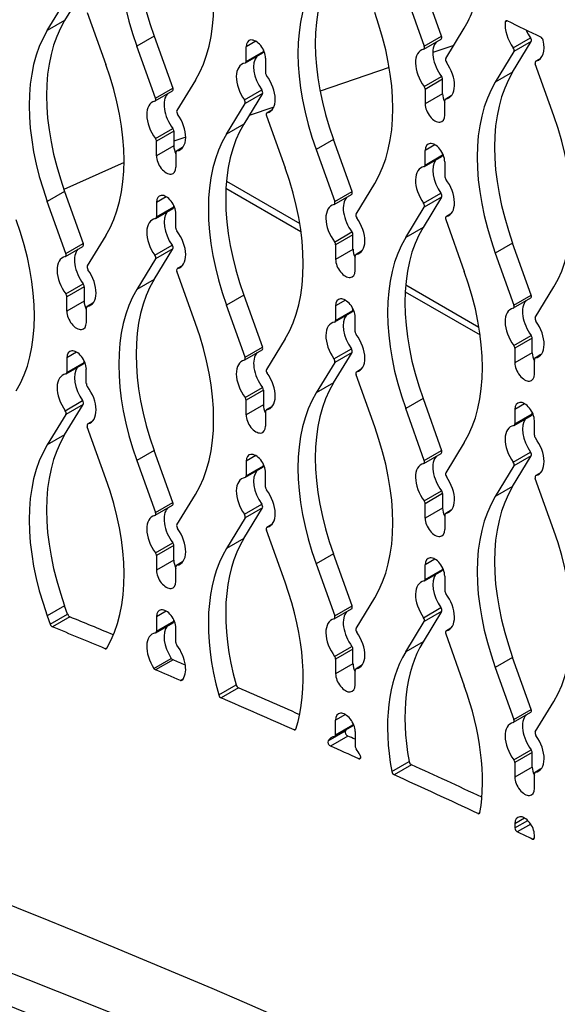
# Model space of a CAD drawing. Units: inches. Extents: x -35 to 150, y -54 to 41.
# Drawn here: x 118 to 121, y 21 to 26 of the extents above; entities that cross this region are included whole.
import ezdxf

# ---------------------------------------------------------------- set-up
doc = ezdxf.new("R2010")
doc.units = ezdxf.units.IN
doc.header["$MEASUREMENT"] = 0
for name, color, linetype in [('C__USERS_CAPAQUE', 7, 'Continuous'), ('Default', 7, 'Continuous'), ('PL72000-C01', 7, 'Continuous'), ('PL72119', 7, 'Continuous')]:
    doc.layers.add(name, color=color, linetype=linetype)

# ---------------------------------------------------------------- blocks, each defined once
blk = doc.blocks.new('SE4')
at = {"layer": 'C__USERS_CAPAQUE', "color": 7, "linetype": 'Continuous'}
for p, q in [((120.4027, 25.4892), (120.3007, 25.4543)), ((120.0876, 25.3813), (119.7493, 25.2655)), ((119.5234, 25.1881), (119.4019, 25.1465)), ((119.0924, 25.0405), (119.0342, 25.0206)), ((119.0391, 24.9713), (119.0449, 24.968)), ((118.7909, 24.9172), (118.4971, 24.7847)), ((119.2893, 24.7914), (119.6559, 24.5798)), ((119.2918, 24.8254), (119.65, 24.6186)), ((119.9152, 24.4655), (119.921, 24.4621)), ((120.1679, 24.3196), (120.5261, 24.1128)), ((120.1654, 24.2856), (120.532, 24.074)), ((120.7913, 23.9597), (120.7971, 23.9563))]:
    blk.add_line(p, q, dxfattribs=at)
for centre, major_axis, start_param, end_param in [((124.5422, -30.5783), (-29.5663, 51.2103), 5.256351, 5.739224), ((124.277, -30.7314), (-29.5663, 51.2103), 5.256351, 5.739224), ((124.9297, -30.1113), (-29.2903, 50.7322), -0.778992, -0.555274)]:
    blk.add_ellipse(centre, major_axis=major_axis, ratio=0.57735, start_param=start_param, end_param=end_param, dxfattribs=at)
at = {"layer": 'PL72000-C01', "color": 7, "linetype": 'Continuous'}
for centre in [(124.277, -30.7342), (124.1921, -30.7832)]:
    blk.add_ellipse(centre, major_axis=(-29.4723, 51.0475), ratio=0.57735, start_param=5.259262, end_param=5.736312, dxfattribs=at)
at = {"layer": 'PL72119', "color": 7, "linetype": 'Continuous'}
for p, q in [((118.5915, 25.7599), (118.5005, 25.6108)), ((120.3437, 25.5343), (120.2527, 25.7885)), ((118.4156, 25.5618), (118.5066, 25.7109)), ((120.1678, 25.7396), (120.2588, 25.4854)), ((118.6113, 25.6505), (118.7023, 25.3963)), ((118.5005, 25.6108), (118.4156, 25.5618)), ((120.6642, 25.6089), (120.6547, 25.6034)), ((120.3635, 25.4249), (120.4545, 25.5741)), ((118.9385, 25.5347), (118.8537, 25.4857)), ((118.9385, 25.5347), (119.0295, 25.2805)), ((119.4351, 25.5094), (119.3874, 25.4819)), ((120.2568, 25.4716), (120.3417, 25.5206)), ((120.2588, 25.4854), (120.3437, 25.5343)), ((120.6907, 25.3588), (120.7817, 25.508)), ((120.6935, 25.4772), (120.7784, 25.5261)), ((120.7817, 25.508), (120.6969, 25.459)), ((118.9447, 25.2315), (118.8537, 25.4857)), ((119.3874, 25.4105), (119.3874, 25.4819)), ((119.3874, 25.4105), (119.4722, 25.4595)), ((119.4722, 25.4673), (119.4722, 25.4595)), ((120.6969, 25.459), (120.6059, 25.3098)), ((119.3841, 25.4034), (119.469, 25.4524)), ((119.4827, 25.4268), (119.4827, 25.3555)), ((120.8271, 25.426), (120.8035, 25.4123)), ((120.8266, 25.4254), (120.8049, 25.4129)), ((120.8925, 25.1443), (120.8015, 25.3986)), ((119.1403, 25.3202), (119.0493, 25.1711)), ((120.2585, 25.2881), (120.3434, 25.3371)), ((120.3483, 25.3236), (120.2635, 25.2746)), ((120.3483, 25.2522), (120.3483, 25.3236)), ((120.6907, 25.3588), (120.6059, 25.3098)), ((118.9427, 25.2177), (119.0276, 25.2667)), ((118.9447, 25.2315), (119.0295, 25.2805)), ((119.3794, 25.2233), (119.4642, 25.2723)), ((120.2635, 25.2746), (120.2635, 25.2033)), ((119.4676, 25.2541), (119.3766, 25.105)), ((119.4676, 25.2541), (119.3827, 25.2051)), ((120.3483, 25.2522), (120.2635, 25.2033)), ((120.3588, 25.1482), (120.3588, 25.2195)), ((120.3912, 25.2435), (120.3621, 25.2267)), ((120.3907, 25.2428), (120.3638, 25.2273)), ((119.2917, 25.056), (119.3827, 25.2051)), ((119.513, 25.1721), (119.4894, 25.1585)), ((119.5125, 25.1716), (119.4907, 25.159)), ((119.4874, 25.1447), (119.5784, 24.8905)), ((118.9444, 25.0342), (119.0292, 25.0832)), ((119.3766, 25.105), (119.2917, 25.056)), ((119.0342, 25.0697), (118.9493, 25.0207)), ((119.0342, 25.0697), (119.0342, 24.9984)), ((119.8146, 25.0289), (119.7298, 24.9799)), ((119.9056, 24.7747), (119.8146, 25.0289)), ((118.9493, 24.9494), (118.9493, 25.0207)), ((119.0342, 24.9984), (118.9493, 24.9494)), ((119.0771, 24.9897), (119.0479, 24.9728)), ((119.0765, 24.989), (119.0496, 24.9735)), ((119.7298, 24.9799), (119.8208, 24.7257)), ((120.3111, 25.0036), (120.2635, 24.976)), ((120.2635, 24.9047), (120.2635, 24.976)), ((119.0447, 24.9657), (119.0447, 24.8944)), ((120.2602, 24.8976), (120.3451, 24.9466)), ((120.2635, 24.9047), (120.3483, 24.9537)), ((120.3483, 24.9615), (120.3483, 24.9537)), ((120.3588, 24.921), (120.3588, 24.8497)), ((119.9254, 24.6653), (120.0164, 24.8144)), ((118.5005, 24.7751), (118.4156, 24.7261)), ((118.5005, 24.7751), (118.5915, 24.5209)), ((118.997, 24.7497), (118.9493, 24.7222)), ((119.8188, 24.7119), (119.9036, 24.7609)), ((119.8208, 24.7257), (119.9056, 24.7747)), ((120.3437, 24.7483), (120.2527, 24.5992)), ((120.2555, 24.7175), (120.3403, 24.7665)), ((120.3437, 24.7483), (120.2588, 24.6993)), ((118.5066, 24.4719), (118.4156, 24.7261)), ((118.9461, 24.6437), (119.031, 24.6927)), ((118.9493, 24.7222), (118.9493, 24.6509)), ((118.9493, 24.6509), (119.0342, 24.6999)), ((119.0342, 24.6999), (119.0342, 24.7077)), ((120.1678, 24.5502), (120.2588, 24.6993)), ((119.0447, 24.5958), (119.0447, 24.6672)), ((120.3635, 24.6389), (120.4545, 24.3847)), ((120.3891, 24.6663), (120.3654, 24.6527)), ((120.3886, 24.6658), (120.3668, 24.6532)), ((120.2527, 24.5992), (120.1678, 24.5502)), ((118.7023, 24.5606), (118.6113, 24.4115)), ((119.8205, 24.5284), (119.9053, 24.5774)), ((119.9103, 24.5639), (119.8254, 24.5149)), ((119.9103, 24.4926), (119.9103, 24.5639)), ((118.5047, 24.4581), (118.5895, 24.5071)), ((118.5066, 24.4719), (118.5915, 24.5209)), ((118.9385, 24.3453), (119.0295, 24.4945)), ((118.9413, 24.4637), (119.0262, 24.5127)), ((119.0295, 24.4945), (118.9447, 24.4455)), ((119.8254, 24.5149), (119.8254, 24.4436)), ((120.6907, 24.5231), (120.6059, 24.4741)), ((120.7817, 24.2689), (120.6907, 24.5231)), ((119.9103, 24.4926), (119.8254, 24.4436)), ((119.9208, 24.3886), (119.9208, 24.4599)), ((119.9532, 24.4839), (119.924, 24.467)), ((119.9526, 24.4832), (119.9257, 24.4677)), ((120.6059, 24.4741), (120.6969, 24.2199)), ((118.9447, 24.4455), (118.8537, 24.2964)), ((119.0749, 24.4125), (119.0513, 24.3988)), ((119.0744, 24.4119), (119.0527, 24.3994)), ((119.1403, 24.1309), (119.0493, 24.3851)), ((118.5063, 24.2746), (118.5912, 24.3236)), ((118.5961, 24.3101), (118.5113, 24.2611)), ((118.5961, 24.3101), (118.5961, 24.2388)), ((118.9385, 24.3453), (118.8537, 24.2964)), ((120.8015, 24.1595), (120.8925, 24.3086)), ((118.5113, 24.1898), (118.5113, 24.2611)), ((119.3766, 24.2693), (119.2917, 24.2203)), ((119.3766, 24.2693), (119.4676, 24.015)), ((120.6949, 24.2061), (120.7797, 24.2551)), ((120.6969, 24.2199), (120.7817, 24.2689)), ((118.5961, 24.2388), (118.5113, 24.1898)), ((118.6066, 24.206), (118.6066, 24.1347)), ((118.6391, 24.2301), (118.6099, 24.2132)), ((118.6385, 24.2293), (118.6116, 24.2138)), ((119.3827, 23.9661), (119.2917, 24.2203)), ((119.8731, 24.2439), (119.8254, 24.2164)), ((119.8254, 24.2164), (119.8254, 24.1451)), ((119.8222, 24.1379), (119.907, 24.1869)), ((119.8254, 24.1451), (119.9103, 24.1941)), ((119.9103, 24.1941), (119.9103, 24.2019)), ((119.9208, 24.09), (119.9208, 24.1614)), ((120.6966, 24.0226), (120.7814, 24.0716)), ((119.3827, 23.9661), (119.4676, 24.015)), ((119.5784, 24.0548), (119.4874, 23.9056)), ((120.7864, 24.0581), (120.7015, 24.0091)), ((120.7864, 23.9868), (120.7864, 24.0581)), ((118.559, 23.9901), (118.5113, 23.9626)), ((119.3808, 23.9523), (119.4656, 24.0013)), ((119.8146, 23.8395), (119.9056, 23.9887)), ((119.8174, 23.9579), (119.9023, 24.0068)), ((119.9056, 23.9887), (119.8208, 23.9397)), ((120.7015, 24.0091), (120.7015, 23.9378)), ((120.7864, 23.9868), (120.7015, 23.9378)), ((120.8293, 23.9781), (120.8001, 23.9612)), ((120.8287, 23.9774), (120.8018, 23.9619)), ((118.5081, 23.8841), (118.5929, 23.9331)), ((118.5113, 23.9626), (118.5113, 23.8912)), ((118.5113, 23.8912), (118.5961, 23.9402)), ((118.5961, 23.9402), (118.5961, 23.948)), ((119.8208, 23.9397), (119.7298, 23.7905)), ((120.7969, 23.8828), (120.7969, 23.9541)), ((118.6066, 23.8362), (118.6066, 23.9075)), ((120.0164, 23.625), (119.9254, 23.8793)), ((119.951, 23.9067), (119.9274, 23.893)), ((119.9505, 23.9061), (119.9288, 23.8936)), ((119.8146, 23.8395), (119.7298, 23.7905)), ((119.3824, 23.7688), (119.4673, 23.8178)), ((119.4722, 23.8043), (119.3874, 23.7553)), ((119.4722, 23.8043), (119.4722, 23.733)), ((118.5005, 23.5857), (118.5915, 23.7348)), ((118.5033, 23.704), (118.5882, 23.753)), ((118.5915, 23.7348), (118.5066, 23.6858)), ((119.3874, 23.684), (119.3874, 23.7553)), ((119.4722, 23.733), (119.3874, 23.684)), ((119.5152, 23.7242), (119.486, 23.7074)), ((120.2527, 23.7634), (120.1678, 23.7145)), ((120.2527, 23.7634), (120.3437, 23.5092)), ((120.7492, 23.7381), (120.7015, 23.7106)), ((118.5066, 23.6858), (118.4156, 23.5367)), ((119.4827, 23.7002), (119.4827, 23.6289)), ((119.5146, 23.7235), (119.4877, 23.708)), ((120.2588, 23.4602), (120.1678, 23.7145)), ((120.6983, 23.6321), (120.7831, 23.6811)), ((120.7015, 23.7106), (120.7015, 23.6393)), ((120.7015, 23.6393), (120.7864, 23.6883)), ((120.7864, 23.6883), (120.7864, 23.6961)), ((118.6369, 23.6528), (118.6133, 23.6392)), ((118.6364, 23.6523), (118.6146, 23.6397)), ((120.7969, 23.5842), (120.7969, 23.6555)), ((118.5005, 23.5857), (118.4156, 23.5367)), ((118.7023, 23.3712), (118.6113, 23.6254)), ((120.4545, 23.549), (120.3635, 23.3998)), ((118.9385, 23.5096), (118.8537, 23.4606)), ((119.0295, 23.2554), (118.9385, 23.5096)), ((119.4351, 23.4843), (119.3874, 23.4568)), ((120.2568, 23.4465), (120.3417, 23.4955)), ((120.2588, 23.4602), (120.3437, 23.5092)), ((120.6935, 23.452), (120.7784, 23.501)), ((118.8537, 23.4606), (118.9447, 23.2064)), ((119.3874, 23.4568), (119.3874, 23.3854)), ((119.4722, 23.4344), (119.4722, 23.4422)), ((120.6907, 23.3337), (120.7817, 23.4828)), ((120.7817, 23.4828), (120.6969, 23.4339)), ((119.3841, 23.3783), (119.469, 23.4273)), ((119.3874, 23.3854), (119.4722, 23.4344)), ((119.4827, 23.3304), (119.4827, 23.4017)), ((120.6969, 23.4339), (120.6059, 23.2847)), ((120.8271, 23.4008), (120.8035, 23.3872)), ((120.8266, 23.4003), (120.8049, 23.3878)), ((120.8925, 23.1192), (120.8015, 23.3734)), ((119.0493, 23.146), (119.1403, 23.2951)), ((120.2585, 23.263), (120.3434, 23.312)), ((120.3483, 23.2985), (120.2635, 23.2495)), ((120.3483, 23.2985), (120.3483, 23.2271)), ((120.6907, 23.3337), (120.6059, 23.2847)), ((118.9447, 23.2064), (119.0295, 23.2554)), ((119.3794, 23.1982), (119.4642, 23.2472)), ((120.2635, 23.1782), (120.2635, 23.2495)), ((118.9427, 23.1926), (119.0276, 23.2416)), ((119.3766, 23.0799), (119.4676, 23.229)), ((119.4676, 23.229), (119.3827, 23.18)), ((120.3483, 23.2271), (120.2635, 23.1782)), ((120.3912, 23.2184), (120.3621, 23.2016)), ((120.3907, 23.2177), (120.3638, 23.2022)), ((119.3827, 23.18), (119.2917, 23.0309)), ((119.513, 23.147), (119.4894, 23.1334)), ((120.3588, 23.1944), (120.3588, 23.1231)), ((119.5784, 22.8654), (119.4874, 23.1196)), ((119.5125, 23.1465), (119.4907, 23.1339)), ((118.9444, 23.0091), (119.0292, 23.0581)), ((119.3766, 23.0799), (119.2917, 23.0309)), ((119.0342, 23.0446), (118.9493, 22.9956)), ((119.0342, 22.9733), (119.0342, 23.0446)), ((119.8146, 23.0038), (119.7298, 22.9548)), ((119.9056, 22.7496), (119.8146, 23.0038)), ((118.9493, 22.9956), (118.9493, 22.9243)), ((119.0342, 22.9733), (118.9493, 22.9243)), ((119.0771, 22.9646), (119.0479, 22.9477)), ((119.0765, 22.9639), (119.0496, 22.9484)), ((119.7298, 22.9548), (119.8208, 22.7006)), ((120.3111, 22.9785), (120.2635, 22.9509)), ((119.0447, 22.8693), (119.0447, 22.9406)), ((120.2602, 22.8725), (120.3451, 22.9215)), ((120.2635, 22.8796), (120.2635, 22.9509)), ((120.2635, 22.8796), (120.3483, 22.9286)), ((120.3483, 22.9364), (120.3483, 22.9286)), ((120.3588, 22.8959), (120.3588, 22.8246)), ((119.9254, 22.6402), (120.0164, 22.7893)), ((118.5005, 22.75), (118.4156, 22.701)), ((118.515, 22.7095), (118.5005, 22.75)), ((118.997, 22.7246), (118.9493, 22.6971)), ((119.8188, 22.6868), (119.9036, 22.7358)), ((119.8208, 22.7006), (119.9056, 22.7496)), ((120.3437, 22.7232), (120.2527, 22.5741)), ((120.2555, 22.6924), (120.3403, 22.7414)), ((120.3437, 22.7232), (120.2588, 22.6742)), ((118.4156, 22.701), (118.4301, 22.6605)), ((118.4301, 22.6605), (118.515, 22.7095)), ((118.5264, 22.6962), (118.4415, 22.6472)), ((118.9461, 22.6186), (119.031, 22.6676)), ((118.9493, 22.6971), (118.9493, 22.6258)), ((118.9493, 22.6258), (119.0342, 22.6748)), ((119.0342, 22.6748), (119.0342, 22.6826)), ((120.1678, 22.5251), (120.2588, 22.6742)), ((119.0447, 22.5707), (119.0447, 22.6421)), ((120.3891, 22.6412), (120.3654, 22.6276)), ((120.3886, 22.6407), (120.3668, 22.6281)), ((120.2527, 22.5741), (120.1678, 22.5251)), ((120.3635, 22.6138), (120.4545, 22.3596)), ((118.6984, 22.5409), (118.7092, 22.5471)), ((119.8205, 22.5033), (119.9053, 22.5523)), ((119.9103, 22.5388), (119.8254, 22.4898)), ((119.9103, 22.4675), (119.9103, 22.5388)), ((118.9372, 22.4445), (119.0221, 22.4935)), ((119.0305, 22.486), (118.9456, 22.437)), ((119.8254, 22.4898), (119.8254, 22.4185)), ((120.6907, 22.498), (120.6059, 22.449)), ((120.7817, 22.2438), (120.6907, 22.498)), ((119.9103, 22.4675), (119.8254, 22.4185)), ((119.9208, 22.3635), (119.9208, 22.4348)), ((119.9532, 22.4588), (119.924, 22.4419)), ((119.9526, 22.4581), (119.9257, 22.4426)), ((120.6059, 22.449), (120.6969, 22.1948)), ((119.0665, 22.3856), (119.0797, 22.3932)), ((119.2538, 22.3149), (119.3386, 22.3639)), ((119.3503, 22.349), (119.2655, 22.3)), ((120.8015, 22.1344), (120.8925, 22.2835)), ((120.6969, 22.1948), (120.7817, 22.2438)), ((119.8731, 22.2188), (119.8254, 22.1913)), ((119.8254, 22.12), (119.8254, 22.1913)), ((120.6949, 22.181), (120.7797, 22.23)), ((119.6222, 22.144), (119.6322, 22.1498)), ((119.7888, 22.09), (119.8736, 22.139)), ((119.8222, 22.1128), (119.907, 22.1618)), ((119.8254, 22.12), (119.9103, 22.169)), ((119.9103, 22.1768), (119.9103, 22.169)), ((119.9208, 22.1362), (119.9208, 22.0649)), ((119.8846, 22.114), (119.7998, 22.065)), ((120.6966, 21.9975), (120.7814, 22.0465)), ((119.9384, 22.0028), (119.9482, 22.0084)), ((120.7864, 22.033), (120.7015, 21.984)), ((120.7864, 21.9617), (120.7864, 22.033)), ((120.0997, 21.941), (120.1845, 21.99)), ((120.1965, 21.9733), (120.1116, 21.9243)), ((120.7015, 21.984), (120.7015, 21.9127)), ((120.7864, 21.9617), (120.7015, 21.9127)), ((120.8293, 21.953), (120.8001, 21.9361)), ((120.8287, 21.9523), (120.8018, 21.9367)), ((120.7969, 21.8576), (120.7969, 21.929)), ((120.5214, 21.7354), (120.5313, 21.7412)), ((120.7492, 21.713), (120.7015, 21.6855)), ((120.7015, 21.6649), (120.7645, 21.7012)), ((120.7015, 21.6855), (120.7015, 21.6649)), ((120.7793, 21.6832), (120.7136, 21.6452)), ((120.7868, 21.6106), (120.7968, 21.6164)), ((120.7969, 21.6175), (120.7969, 21.6304))]:
    blk.add_line(p, q, dxfattribs=at)
for centre, major_axis, ratio, start_param, end_param in [((119.633, 25.5516), (-0.5537, 0.9591), 0.57735, 0.305011, 1.265786), ((119.5481, 25.5026), (-0.5537, 0.9591), 0.57735, 0.305011, 1.265786), ((118.4459, 26.139), (0.5537, -0.9591), 0.57735, 0.305011, 1.265786), ((120.5091, 25.0458), (-0.5537, 0.9591), 0.57735, 0.305011, 1.265786), ((120.4242, 24.9968), (-0.5537, 0.9591), 0.57735, 0.305011, 1.265786), ((119.322, 25.6332), (0.5537, -0.9591), 0.57735, 0.305011, 1.265786), ((119.76, 26.3929), (0.5537, -0.9591), 0.57735, 0.305011, 0.451018), ((119.195, 24.792), (-0.5537, 0.9591), 0.57735, 0.305011, 1.265786), ((120.7492, 25.5344), (-0.0674, 0.1168), 0.57735, 0.653801, 1.732764), ((120.6656, 25.5954), (0.0078, -0.0135), 0.57735, 2.442322, 3.795394), ((124.6961, -30.6342), (-33.1386, 57.3986), 0.57735, -0.702779, -0.699264), ((119.1101, 24.743), (-0.5537, 0.9591), 0.57735, 0.305011, 1.265786), ((120.834, 25.5834), (0.0674, -0.1168), 0.57735, 4.541539, 4.874357), ((119.4351, 25.4543), (0.0337, -0.0584), 0.57735, 0.785398, 3.926991), ((120.396, 25.3985), (0.0674, -0.1168), 0.57735, 3.312709, 4.91312), ((120.3339, 25.5341), (-0.0078, 0.0135), 0.57735, 3.141593, 4.407378), ((120.7719, 25.5195), (-0.0078, 0.0135), 0.57735, 3.446603, 4.874357), ((120.7492, 25.5344), (-0.0674, 0.1168), 0.57735, 2.979625, 4.227328), ((120.8297, 25.5167), (-0.0078, 0.0135), 0.57735, 4.227328, 5.5804), ((119.4612, 25.4659), (-0.0078, 0.0135), 0.57735, 3.141593, 3.926991), ((120.3111, 25.3495), (0.0674, -0.1168), 0.57735, 2.979625, 4.91312), ((120.249, 25.4851), (-0.0078, 0.0135), 0.57735, 2.979625, 4.407378), ((120.6871, 25.4705), (0.0078, -0.0135), 0.57735, 0.305011, 1.732764), ((119.3763, 25.4169), (-0.0078, 0.0135), 0.57735, 2.940862, 3.926991), ((119.5199, 25.3296), (0.0674, -0.1168), 0.57735, 3.353676, 4.874357), ((120.3733, 25.4134), (-0.0078, 0.0135), 0.57735, 0.305011, 1.732764), ((120.8113, 25.3988), (0.0078, -0.0135), 0.57735, 2.979625, 4.407378), ((118.0078, 25.3794), (0.5537, -0.9591), 0.57735, 0.305011, 1.265786), ((119.4351, 25.2806), (0.0674, -0.1168), 0.57735, 2.940862, 4.874357), ((120.3111, 25.3495), (-0.0674, 0.1168), 0.57735, 2.940862, 4.874357), ((119.4938, 25.3491), (-0.0078, 0.0135), 0.57735, 0.785398, 1.771527), ((119.4351, 25.2806), (-0.0674, 0.1168), 0.57735, 2.979625, 4.91312), ((120.3373, 25.33), (-0.0078, 0.0135), 0.57735, 3.926991, 4.91312), ((121.3852, 24.54), (-0.5537, 0.9591), 0.57735, 0.305011, 1.265786), ((119.0197, 25.2803), (-0.0078, 0.0135), 0.57735, 3.141593, 4.407378), ((119.4578, 25.2657), (-0.0078, 0.0135), 0.57735, 3.446603, 4.874357), ((120.2524, 25.281), (0.0078, -0.0135), 0.57735, 0.785398, 1.771527), ((121.3003, 24.491), (-0.5537, 0.9591), 0.57735, 0.305011, 1.265786), ((118.997, 25.0957), (0.0674, -0.1168), 0.57735, 2.979625, 4.91312), ((118.9349, 25.2313), (-0.0078, 0.0135), 0.57735, 2.979625, 4.407378), ((119.0819, 25.1447), (0.0674, -0.1168), 0.57735, 3.312709, 4.91312), ((119.3729, 25.2167), (0.0078, -0.0135), 0.57735, 0.305011, 1.732764), ((120.396, 25.2247), (-0.0337, 0.0584), 0.57735, 0.785398, 1.461738), ((120.3699, 25.2132), (0.0078, -0.0135), 0.57735, 2.940862, 3.926991), ((119.0591, 25.1595), (-0.0078, 0.0135), 0.57735, 0.305011, 1.732764), ((120.3111, 25.1757), (-0.0337, 0.0584), 0.57735, 0.785398, 3.926991), ((118.997, 25.0957), (-0.0674, 0.1168), 0.57735, 2.940862, 4.874357), ((119.4972, 25.145), (0.0078, -0.0135), 0.57735, 2.979625, 4.407378), ((120.1981, 25.1274), (0.5537, -0.9591), 0.57735, 0.305011, 1.265786), ((119.0231, 25.0761), (-0.0078, 0.0135), 0.57735, 3.926991, 4.91312), ((120.071, 24.2862), (-0.5537, 0.9591), 0.57735, 0.305011, 1.265786), ((118.9383, 25.0271), (0.0078, -0.0135), 0.57735, 0.785398, 1.771527), ((119.9862, 24.2372), (-0.5537, 0.9591), 0.57735, 0.305011, 1.265786), ((119.0819, 24.9709), (-0.0337, 0.0584), 0.57735, 0.785398, 1.461738), ((120.3111, 24.9485), (0.0337, -0.0584), 0.57735, 0.785398, 3.926991), ((118.997, 24.9219), (-0.0337, 0.0584), 0.57735, 0.785398, 3.926991), ((119.0557, 24.9593), (0.0078, -0.0135), 0.57735, 2.940862, 3.926991), ((120.396, 24.8237), (0.0674, -0.1168), 0.57735, 3.353676, 4.874357), ((120.3373, 24.9601), (-0.0078, 0.0135), 0.57735, 3.141593, 3.926991), ((118.8839, 24.8736), (0.5537, -0.9591), 0.57735, 0.305011, 1.265786), ((120.3111, 24.7748), (0.0674, -0.1168), 0.57735, 2.940862, 4.874357), ((120.2524, 24.9111), (-0.0078, 0.0135), 0.57735, 2.940862, 3.926991), ((120.3699, 24.8433), (-0.0078, 0.0135), 0.57735, 0.785398, 1.771527), ((120.3111, 24.7748), (-0.0674, 0.1168), 0.57735, 2.979625, 4.91312), ((118.997, 24.6947), (0.0337, -0.0584), 0.57735, 0.785398, 3.926991), ((119.958, 24.6388), (0.0674, -0.1168), 0.57735, 3.312709, 4.91312), ((119.8958, 24.7745), (-0.0078, 0.0135), 0.57735, 3.141593, 4.407378), ((120.3339, 24.7599), (-0.0078, 0.0135), 0.57735, 3.446603, 4.874357), ((119.0231, 24.7063), (-0.0078, 0.0135), 0.57735, 3.141593, 3.926991), ((119.8731, 24.5899), (0.0674, -0.1168), 0.57735, 2.979625, 4.91312), ((119.811, 24.7255), (-0.0078, 0.0135), 0.57735, 2.979625, 4.407378), ((120.249, 24.7109), (0.0078, -0.0135), 0.57735, 0.305011, 1.732764), ((118.997, 24.5209), (0.0674, -0.1168), 0.57735, 2.940862, 4.874357), ((118.9383, 24.6573), (-0.0078, 0.0135), 0.57735, 2.940862, 3.926991), ((119.0819, 24.5699), (0.0674, -0.1168), 0.57735, 3.353676, 4.874357), ((119.9352, 24.6537), (-0.0078, 0.0135), 0.57735, 0.305011, 1.732764), ((119.8731, 24.5899), (-0.0674, 0.1168), 0.57735, 2.940862, 4.874357), ((120.3733, 24.6391), (0.0078, -0.0135), 0.57735, 2.979625, 4.407378), ((117.5698, 24.6197), (0.5537, -0.9591), 0.57735, 0.305011, 1.265786), ((119.0557, 24.5895), (-0.0078, 0.0135), 0.57735, 0.785398, 1.771527), ((120.9471, 23.7804), (-0.5537, 0.9591), 0.57735, 0.305011, 1.265786), ((118.997, 24.5209), (-0.0674, 0.1168), 0.57735, 2.979625, 4.91312), ((119.8992, 24.5703), (-0.0078, 0.0135), 0.57735, 3.926991, 4.91312), ((120.8623, 23.7314), (-0.5537, 0.9591), 0.57735, 0.305011, 1.265786), ((118.5817, 24.5206), (-0.0078, 0.0135), 0.57735, 3.141593, 4.407378), ((119.0197, 24.506), (-0.0078, 0.0135), 0.57735, 3.446603, 4.874357), ((119.8144, 24.5213), (0.0078, -0.0135), 0.57735, 0.785398, 1.771527), ((118.559, 24.336), (0.0674, -0.1168), 0.57735, 2.979625, 4.91312), ((118.4969, 24.4716), (-0.0078, 0.0135), 0.57735, 2.979625, 4.407378), ((118.6438, 24.385), (0.0674, -0.1168), 0.57735, 3.312709, 4.91312), ((118.9349, 24.457), (0.0078, -0.0135), 0.57735, 0.305011, 1.732764), ((119.958, 24.4651), (-0.0337, 0.0584), 0.57735, 0.785398, 1.461738), ((119.9318, 24.4535), (0.0078, -0.0135), 0.57735, 2.940862, 3.926991), ((118.6211, 24.3999), (-0.0078, 0.0135), 0.57735, 0.305011, 1.732764), ((119.0591, 24.3853), (0.0078, -0.0135), 0.57735, 2.979625, 4.407378), ((119.8731, 24.4161), (-0.0337, 0.0584), 0.57735, 0.785398, 3.926991), ((118.559, 24.336), (-0.0674, 0.1168), 0.57735, 2.940862, 4.874357), ((119.76, 24.3678), (0.5537, -0.9591), 0.57735, 0.305011, 1.265786), ((118.5851, 24.3165), (-0.0078, 0.0135), 0.57735, 3.926991, 4.91312), ((119.633, 23.5265), (-0.5537, 0.9591), 0.57735, 0.305011, 1.265786), ((118.5002, 24.2675), (0.0078, -0.0135), 0.57735, 0.785398, 1.771527), ((119.5481, 23.4775), (-0.5537, 0.9591), 0.57735, 0.305011, 1.265786), ((119.8731, 24.1889), (0.0337, -0.0584), 0.57735, 0.785398, 3.926991), ((120.7719, 24.2686), (-0.0078, 0.0135), 0.57735, 3.141593, 4.407378), ((118.6438, 24.2112), (-0.0337, 0.0584), 0.57735, 0.785398, 1.461738), ((118.6177, 24.1997), (0.0078, -0.0135), 0.57735, 2.940862, 3.926991), ((120.7492, 24.084), (0.0674, -0.1168), 0.57735, 2.979625, 4.91312), ((120.6871, 24.2197), (-0.0078, 0.0135), 0.57735, 2.979625, 4.407378), ((120.834, 24.133), (0.0674, -0.1168), 0.57735, 3.312709, 4.91312), ((118.559, 24.1622), (-0.0337, 0.0584), 0.57735, 0.785398, 3.926991), ((119.958, 24.0641), (0.0674, -0.1168), 0.57735, 3.353676, 4.874357), ((119.8992, 24.2004), (-0.0078, 0.0135), 0.57735, 3.141593, 3.926991), ((120.8113, 24.1479), (-0.0078, 0.0135), 0.57735, 0.305011, 1.732764), ((118.4459, 24.1139), (0.5537, -0.9591), 0.57735, 0.305011, 1.265786), ((119.8731, 24.0151), (0.0674, -0.1168), 0.57735, 2.940862, 4.874357), ((119.8144, 24.1515), (-0.0078, 0.0135), 0.57735, 2.940862, 3.926991), ((120.7492, 24.084), (-0.0674, 0.1168), 0.57735, 2.940862, 4.874357), ((119.9318, 24.0836), (-0.0078, 0.0135), 0.57735, 0.785398, 1.771527), ((119.8731, 24.0151), (-0.0674, 0.1168), 0.57735, 2.979625, 4.91312), ((120.7753, 24.0645), (-0.0078, 0.0135), 0.57735, 3.926991, 4.91312), ((119.4578, 24.0148), (-0.0078, 0.0135), 0.57735, 3.141593, 4.407378), ((120.6905, 24.0155), (0.0078, -0.0135), 0.57735, 0.785398, 1.771527), ((118.559, 23.935), (0.0337, -0.0584), 0.57735, 0.785398, 3.926991), ((119.3729, 23.9658), (-0.0078, 0.0135), 0.57735, 2.979625, 4.407378), ((119.5199, 23.8792), (0.0674, -0.1168), 0.57735, 3.312709, 4.91312), ((119.8958, 24.0002), (-0.0078, 0.0135), 0.57735, 3.446603, 4.874357), ((120.834, 23.9593), (-0.0337, 0.0584), 0.57735, 0.785398, 1.461738), ((118.5851, 23.9466), (-0.0078, 0.0135), 0.57735, 3.141593, 3.926991), ((119.4351, 23.8302), (0.0674, -0.1168), 0.57735, 2.979625, 4.91312), ((119.811, 23.9512), (0.0078, -0.0135), 0.57735, 0.305011, 1.732764), ((120.7492, 23.9103), (-0.0337, 0.0584), 0.57735, 0.785398, 3.926991), ((120.8079, 23.9477), (0.0078, -0.0135), 0.57735, 2.940862, 3.926991), ((118.559, 23.7613), (0.0674, -0.1168), 0.57735, 2.940862, 4.874357), ((118.5002, 23.8976), (-0.0078, 0.0135), 0.57735, 2.940862, 3.926991), ((118.6438, 23.8103), (0.0674, -0.1168), 0.57735, 3.353676, 4.874357), ((119.4972, 23.8941), (-0.0078, 0.0135), 0.57735, 0.305011, 1.732764), ((119.4351, 23.8302), (-0.0674, 0.1168), 0.57735, 2.940862, 4.874357), ((119.9352, 23.8795), (0.0078, -0.0135), 0.57735, 2.979625, 4.407378), ((118.6177, 23.8298), (-0.0078, 0.0135), 0.57735, 0.785398, 1.771527), ((118.559, 23.7613), (-0.0674, 0.1168), 0.57735, 2.979625, 4.91312), ((120.5091, 23.0207), (-0.5537, 0.9591), 0.57735, 0.305011, 1.265786), ((119.4612, 23.8107), (-0.0078, 0.0135), 0.57735, 3.926991, 4.91312), ((120.4242, 22.9717), (-0.5537, 0.9591), 0.57735, 0.305011, 1.265786), ((118.5817, 23.7464), (-0.0078, 0.0135), 0.57735, 3.446603, 4.874357), ((119.3763, 23.7617), (0.0078, -0.0135), 0.57735, 0.785398, 1.771527), ((119.5199, 23.7054), (-0.0337, 0.0584), 0.57735, 0.785398, 1.461738), ((120.7492, 23.6831), (0.0337, -0.0584), 0.57735, 0.785398, 3.926991), ((118.4969, 23.6974), (0.0078, -0.0135), 0.57735, 0.305011, 1.732764), ((119.4351, 23.6564), (-0.0337, 0.0584), 0.57735, 0.785398, 3.926991), ((119.4938, 23.6939), (0.0078, -0.0135), 0.57735, 2.940862, 3.926991), ((120.7753, 23.6946), (-0.0078, 0.0135), 0.57735, 3.141593, 3.926991), ((118.6211, 23.6257), (0.0078, -0.0135), 0.57735, 2.979625, 4.407378), ((120.7492, 23.5093), (0.0674, -0.1168), 0.57735, 2.940862, 4.874357), ((120.6905, 23.6456), (-0.0078, 0.0135), 0.57735, 2.940862, 3.926991), ((120.834, 23.5583), (0.0674, -0.1168), 0.57735, 3.353676, 4.874357), ((119.195, 22.7669), (-0.5537, 0.9591), 0.57735, 0.305011, 1.265786), ((119.322, 23.6081), (0.5537, -0.9591), 0.57735, 0.305011, 1.265786), ((120.8079, 23.5778), (-0.0078, 0.0135), 0.57735, 0.785398, 1.771527), ((119.1101, 22.7179), (-0.5537, 0.9591), 0.57735, 0.305011, 1.265786), ((120.7492, 23.5093), (-0.0674, 0.1168), 0.57735, 2.979625, 4.91312), ((119.4351, 23.4292), (0.0337, -0.0584), 0.57735, 0.785398, 3.926991), ((120.3339, 23.509), (-0.0078, 0.0135), 0.57735, 3.141593, 4.407378), ((120.7719, 23.4944), (-0.0078, 0.0135), 0.57735, 3.446603, 4.874357), ((120.3111, 23.3244), (0.0674, -0.1168), 0.57735, 2.979625, 4.91312), ((120.249, 23.46), (-0.0078, 0.0135), 0.57735, 2.979625, 4.407378), ((120.396, 23.3734), (0.0674, -0.1168), 0.57735, 3.312709, 4.91312), ((120.6871, 23.4454), (0.0078, -0.0135), 0.57735, 0.305011, 1.732764), ((119.5199, 23.3044), (0.0674, -0.1168), 0.57735, 3.353676, 4.874357), ((119.4612, 23.4408), (-0.0078, 0.0135), 0.57735, 3.141593, 3.926991), ((120.3733, 23.3883), (-0.0078, 0.0135), 0.57735, 0.305011, 1.732764), ((120.8113, 23.3737), (0.0078, -0.0135), 0.57735, 2.979625, 4.407378), ((118.0078, 23.3543), (0.5537, -0.9591), 0.57735, 0.317588, 1.265786), ((119.4351, 23.2555), (0.0674, -0.1168), 0.57735, 2.940862, 4.874357), ((119.3763, 23.3918), (-0.0078, 0.0135), 0.57735, 2.940862, 3.926991), ((120.3111, 23.3244), (-0.0674, 0.1168), 0.57735, 2.940862, 4.874357), ((119.4938, 23.324), (-0.0078, 0.0135), 0.57735, 0.785398, 1.771527), ((119.4351, 23.2555), (-0.0674, 0.1168), 0.57735, 2.979625, 4.91312), ((120.3373, 23.3048), (-0.0078, 0.0135), 0.57735, 3.926991, 4.91312), ((121.3852, 22.5149), (-0.5537, 0.9591), 0.57735, 0.305011, 1.265786), ((119.0197, 23.2552), (-0.0078, 0.0135), 0.57735, 3.141593, 4.407378), ((119.4578, 23.2406), (-0.0078, 0.0135), 0.57735, 3.446603, 4.874357), ((120.2524, 23.2559), (0.0078, -0.0135), 0.57735, 0.785398, 1.771527), ((121.3003, 22.4659), (-0.5537, 0.9591), 0.57735, 0.305011, 1.265786), ((118.9349, 23.2062), (-0.0078, 0.0135), 0.57735, 2.979625, 4.407378), ((119.0819, 23.1195), (0.0674, -0.1168), 0.57735, 3.312709, 4.91312), ((119.3729, 23.1916), (0.0078, -0.0135), 0.57735, 0.305011, 1.732764), ((120.396, 23.1996), (-0.0337, 0.0584), 0.57735, 0.785398, 1.461738), ((120.3699, 23.188), (0.0078, -0.0135), 0.57735, 2.940862, 3.926991), ((118.997, 23.0706), (0.0674, -0.1168), 0.57735, 2.979625, 4.91312), ((120.3111, 23.1506), (-0.0337, 0.0584), 0.57735, 0.785398, 3.926991), ((119.0591, 23.1344), (-0.0078, 0.0135), 0.57735, 0.305011, 1.732764), ((118.997, 23.0706), (-0.0674, 0.1168), 0.57735, 2.940862, 4.874357), ((119.4972, 23.1198), (0.0078, -0.0135), 0.57735, 2.979625, 4.407378), ((120.1981, 23.1023), (0.5537, -0.9591), 0.57735, 0.305011, 1.265786), ((119.0231, 23.051), (-0.0078, 0.0135), 0.57735, 3.926991, 4.91312), ((120.071, 22.2611), (-0.5537, 0.9591), 0.57735, 0.305011, 1.147126), ((118.9383, 23.002), (0.0078, -0.0135), 0.57735, 0.785398, 1.771527), ((119.9862, 22.2121), (-0.5537, 0.9591), 0.57735, 0.305011, 1.147126), ((119.0819, 22.9458), (-0.0337, 0.0584), 0.57735, 0.785398, 1.461738), ((120.3111, 22.9234), (0.0337, -0.0584), 0.57735, 0.785398, 3.926991), ((118.997, 22.8968), (-0.0337, 0.0584), 0.57735, 0.785398, 3.926991), ((119.0557, 22.9342), (0.0078, -0.0135), 0.57735, 2.940862, 3.926991), ((120.3373, 22.935), (-0.0078, 0.0135), 0.57735, 3.141593, 3.926991), ((118.8839, 22.8485), (0.5537, -0.9591), 0.57735, 0.482929, 1.265786), ((120.3111, 22.7496), (0.0674, -0.1168), 0.57735, 2.940862, 4.874357), ((120.2524, 22.886), (-0.0078, 0.0135), 0.57735, 2.940862, 3.926991), ((120.396, 22.7986), (0.0674, -0.1168), 0.57735, 3.353676, 4.874357), ((120.3699, 22.8182), (-0.0078, 0.0135), 0.57735, 0.785398, 1.771527), ((120.3111, 22.7496), (-0.0674, 0.1168), 0.57735, 2.979625, 4.91312), ((118.997, 22.6696), (0.0337, -0.0584), 0.57735, 0.785398, 3.926991), ((119.958, 22.6137), (0.0674, -0.1168), 0.57735, 3.312709, 4.91312), ((119.8958, 22.7493), (-0.0078, 0.0135), 0.57735, 3.141593, 4.407378), ((120.3339, 22.7348), (-0.0078, 0.0135), 0.57735, 3.446603, 4.874357), ((118.5248, 22.7097), (-0.0078, 0.0135), 0.57735, 1.265786, 2.500098), ((124.7508, -30.4978), (-30.6912, 53.1585), 0.577351, -0.646446, -0.641497), ((119.0231, 22.6811), (-0.0078, 0.0135), 0.57735, 3.141593, 3.926991), ((119.8731, 22.5648), (0.0674, -0.1168), 0.57735, 2.979625, 4.91312), ((119.811, 22.7004), (-0.0078, 0.0135), 0.57735, 2.979625, 4.407378), ((120.249, 22.6858), (0.0078, -0.0135), 0.57735, 0.305011, 1.732764), ((118.4399, 22.6607), (0.0078, -0.0135), 0.57735, 4.407378, 5.641691), ((124.6659, -30.5468), (-30.6912, 53.1585), 0.577351, -0.647476, -0.641497), ((118.997, 22.4958), (0.0674, -0.1168), 0.57735, 2.940862, 4.820147), ((118.9383, 22.6322), (-0.0078, 0.0135), 0.57735, 2.940862, 3.926991), ((119.0819, 22.5448), (0.0674, -0.1168), 0.57735, 3.353676, 4.820147), ((119.9352, 22.6286), (-0.0078, 0.0135), 0.57735, 0.305011, 1.732764), ((119.8731, 22.5648), (-0.0674, 0.1168), 0.57735, 2.940862, 4.874357), ((120.3733, 22.614), (0.0078, -0.0135), 0.57735, 2.979625, 4.407378), ((124.6613, -30.5444), (-29.8163, 51.6433), 0.57735, 5.253829, 5.741745), ((119.0557, 22.5644), (-0.0078, 0.0135), 0.57735, 0.785398, 1.771527), ((120.9471, 21.7553), (-0.5537, 0.9591), 0.57735, 0.305011, 1.014741), ((118.6969, 22.5544), (-0.0078, 0.0135), 0.57735, 2.494119, 3.45918), ((118.997, 22.4958), (0.0674, -0.1168), 0.57735, 0.153789, 1.771527), ((119.8992, 22.5452), (-0.0078, 0.0135), 0.57735, 3.926991, 4.91312), ((120.8623, 21.7063), (-0.5537, 0.9591), 0.57735, 0.305011, 1.014741), ((119.029, 22.4995), (0.0078, -0.0135), 0.57735, 4.820147, 5.629965), ((124.751, -30.5), (-30.6914, 53.1608), 0.577348, -0.654609, -0.653203), ((119.8144, 22.4962), (0.0078, -0.0135), 0.57735, 0.785398, 1.771527), ((118.9442, 22.4505), (0.0078, -0.0135), 0.57735, 4.820147, 5.629965), ((124.6662, -30.549), (-30.6914, 53.1608), 0.577348, -0.656012, -0.653203), ((119.958, 22.44), (-0.0337, 0.0584), 0.57735, 0.785398, 1.461738), ((119.9318, 22.4284), (0.0078, -0.0135), 0.57735, 2.940862, 3.926991), ((119.065, 22.3991), (-0.0078, 0.0135), 0.57735, 2.485564, 3.295381), ((119.8731, 22.391), (-0.0337, 0.0584), 0.57735, 0.785398, 3.926991), ((119.349, 22.3625), (-0.0078, 0.0135), 0.57735, 1.147126, 2.480942), ((124.7508, -30.498), (-30.6913, 53.1587), 0.57735, -0.667605, -0.660652), ((119.76, 22.3427), (0.5537, -0.9591), 0.57735, 0.610639, 1.265786), ((119.2641, 22.3135), (0.0078, -0.0135), 0.57735, 4.288718, 5.622534), ((124.666, -30.547), (-30.6913, 53.1587), 0.57735, -0.668931, -0.660652), ((119.8731, 22.1638), (0.0337, -0.0584), 0.57735, 0.785398, 3.926991), ((120.7719, 22.2435), (-0.0078, 0.0135), 0.57735, 3.141593, 4.407378), ((120.6871, 22.1945), (-0.0078, 0.0135), 0.57735, 2.979625, 4.407378), ((120.834, 22.1079), (0.0674, -0.1168), 0.57735, 3.312709, 4.91312), ((119.6209, 22.1574), (-0.0078, 0.0135), 0.57735, 2.472663, 3.624522), ((119.8834, 22.1274), (-0.0078, 0.0135), 0.57735, 0.300291, 2.468545), ((119.958, 22.039), (0.0674, -0.1168), 0.57735, 3.353676, 3.441884), ((119.8992, 22.1753), (-0.0078, 0.0135), 0.57735, 3.141593, 3.926991), ((120.7492, 22.0589), (0.0674, -0.1168), 0.57735, 2.979625, 4.91312), ((119.7985, 22.0784), (0.0078, -0.0135), 0.57735, 3.441884, 5.610137), ((119.8731, 21.99), (0.0674, -0.1168), 0.57735, 2.940862, 3.441884), ((119.8144, 22.1263), (-0.0078, 0.0135), 0.57735, 2.940862, 3.926991), ((124.7511, -30.5011), (-30.6914, 53.162), 0.577347, -0.673858, -0.67302), ((120.8113, 22.1228), (-0.0078, 0.0135), 0.57735, 0.305011, 1.732764), ((120.7492, 22.0589), (-0.0674, 0.1168), 0.57735, 2.940862, 4.874357), ((124.6662, -30.5501), (-30.6914, 53.162), 0.577347, -0.676234, -0.67302), ((119.9318, 22.0585), (-0.0078, 0.0135), 0.57735, 0.785398, 1.771527), ((119.8731, 21.99), (-0.0674, 0.1168), 0.57735, 4.633584, 4.91312), ((120.7753, 22.0394), (-0.0078, 0.0135), 0.57735, 3.926991, 4.91312), ((119.9372, 22.0162), (-0.0078, 0.0135), 0.57735, 2.465331, 4.633584), ((120.6905, 21.9904), (0.0078, -0.0135), 0.57735, 0.785398, 1.771527), ((120.1953, 21.9867), (-0.0078, 0.0135), 0.57735, 1.014741, 2.461318), ((124.7508, -30.4981), (-30.6913, 53.1588), 0.57735, -0.688237, -0.680275), ((120.834, 21.9342), (-0.0337, 0.0584), 0.57735, 0.785398, 1.461738), ((120.1104, 21.9377), (0.0078, -0.0135), 0.57735, 4.156334, 5.60291), ((124.666, -30.5471), (-30.6913, 53.1588), 0.57735, -0.689763, -0.680275), ((120.7492, 21.8852), (-0.0337, 0.0584), 0.57735, 0.785398, 3.926991), ((120.8079, 21.9226), (0.0078, -0.0135), 0.57735, 2.940862, 3.926991), ((120.5203, 21.7487), (-0.0078, 0.0135), 0.57735, 2.451829, 3.752232), ((120.7492, 21.658), (0.0337, -0.0584), 0.57735, 0.785398, 3.926991), ((120.7126, 21.6585), (0.0078, -0.0135), 0.57735, 3.926991, 5.588974), ((124.666, -30.548), (-30.6913, 53.1598), 0.577349, -0.695897, -0.694203), ((120.7858, 21.6239), (-0.0078, 0.0135), 0.57735, 2.445687, 3.926991)]:
    blk.add_ellipse(centre, major_axis=major_axis, ratio=ratio, start_param=start_param, end_param=end_param, dxfattribs=at)

msp = doc.modelspace()

# ---------------------------------------------------------------- block references
at = {"layer": 'Default'}
msp.add_blockref('SE4', (0, 0), dxfattribs=at)

doc.saveas('drawing.dxf')
